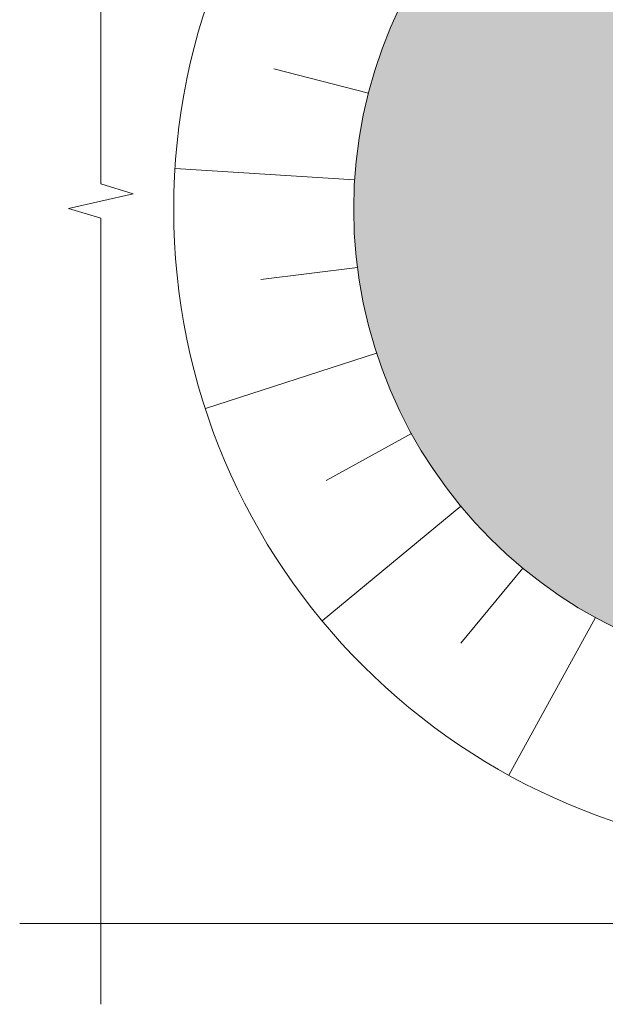
# Model space of a CAD drawing. Units: millimetres. Extents: x 106059 to 154653, y -13017 to 23989.
# Drawn here: x 151845 to 152868, y -13017 to -11296 of the extents above; entities that cross this region are included whole.
import ezdxf

# ---------------------------------------------------------------- set-up
doc = ezdxf.new("R2010")
doc.units = ezdxf.units.MM
doc.layers.get('0').update_dxf_attribs({"lineweight": 13})
doc.layers.add('Aizsargapmale (betona)', color=7, linetype='Continuous', lineweight=13)

msp = doc.modelspace()

# ---------------------------------------------------------------- hatches: boundary and pattern name
at = {"layer": 'Aizsargapmale (betona)', "lineweight": 0, "ltscale": 5}
h = msp.add_hatch(dxfattribs=at)
h.set_pattern_fill('AR-CONC', color=256, scale=0.5)
h.set_pattern_definition([(50, (0, 830.8), (91.092334, -7.969543), [9.525, -104.775]), (355, (0, 830.8), (-17.62171, 95.52842), [7.62, -83.82029]), (100.451445, (7.59, 830.135), (73.470624, 87.558876), [8.095004, -89.04512]), (46.1842, (0, 856.2), (135.53952, -21.02116), [14.2875, -157.1625]), (96.63556, (11.3, 854.45), (118.70207, 123.71306), [12.14251, -133.5678]), (351.18415, (0, 856.2), (118.70207, 123.71306), [11.42998, -125.72987]), (21, (12.7, 849.85), (75.807196, -51.1326), [9.525, -104.775]), (326, (12.7, 849.85), (30.901014, 92.093983), [7.62, -83.82]), (71.451445, (19.02, 845.59), (106.70821, 40.961384), [8.095004, -89.04497]), (37.5, (0, 830.8), (1.5443016, 42.2775194), [0, -82.804, 0, -85.09, 0, -84.1375]), (7.5, (0, 830.8), (33.409831, 50.090287), [0, -48.514, 0, -80.899, 0, -32.0675]), (327.5, (-28.32, 830.8), (67.7952976, -2.864372), [0, -31.75, 0, -99.06, 0, -131.445]), (317.5, (-41.02, 830.8), (74.06459, 12.713246), [0, -41.275, 0, -65.786, 0, -93.345])])
edge = h.paths.add_edge_path()
edge.add_arc((153242.8, -11626.7), 814.7, 0, 360)
edge = h.paths.add_edge_path(flags=16)
edge.add_arc((153241, -11624.1), 312.4, 0, 360)

# ---------------------------------------------------------------- linework, layer by layer
at = {"ltscale": 10}
for points in [[(151986.1, -13016.7), (151986.1, -11642.9), (151929.6, -11625.7), (152042.6, -11599.9), (151986.1, -11582.7), (151986.1, -10208.8)], [(154652.5, -12875.2), (153278.7, -12875.2), (153261.5, -12931.7), (153235.7, -12818.7), (153218.5, -12875.2), (151844.6, -12875.2)]]:
    msp.add_lwpolyline(points, dxfattribs=at)
at = {"layer": 'Aizsargapmale (betona)', "lineweight": 13, "ltscale": 5}
for p, q in [((152453.7, -11424.1), (152288.8, -11381.8)), ((152429.7, -11575.5), (152116, -11555.8)), ((152434.5, -11728.8), (152265.6, -11750.1)), ((152468, -11878.5), (152169, -11975.6)), ((152528.9, -12019.2), (152379.7, -12101.2)), ((152615, -12146), (152372.8, -12346.4)), ((152723.5, -12254.5), (152615, -12385.6)), ((152850.3, -12340.7), (152698.9, -12616.1))]:
    msp.add_line(p, q, dxfattribs=at)
at = {"layer": 'Aizsargapmale (betona)', "ltscale": 5}
for radius in [1129.1, 814.7]:
    msp.add_circle((153242.8, -11626.7), radius, dxfattribs=at)

doc.saveas('drawing.dxf')
